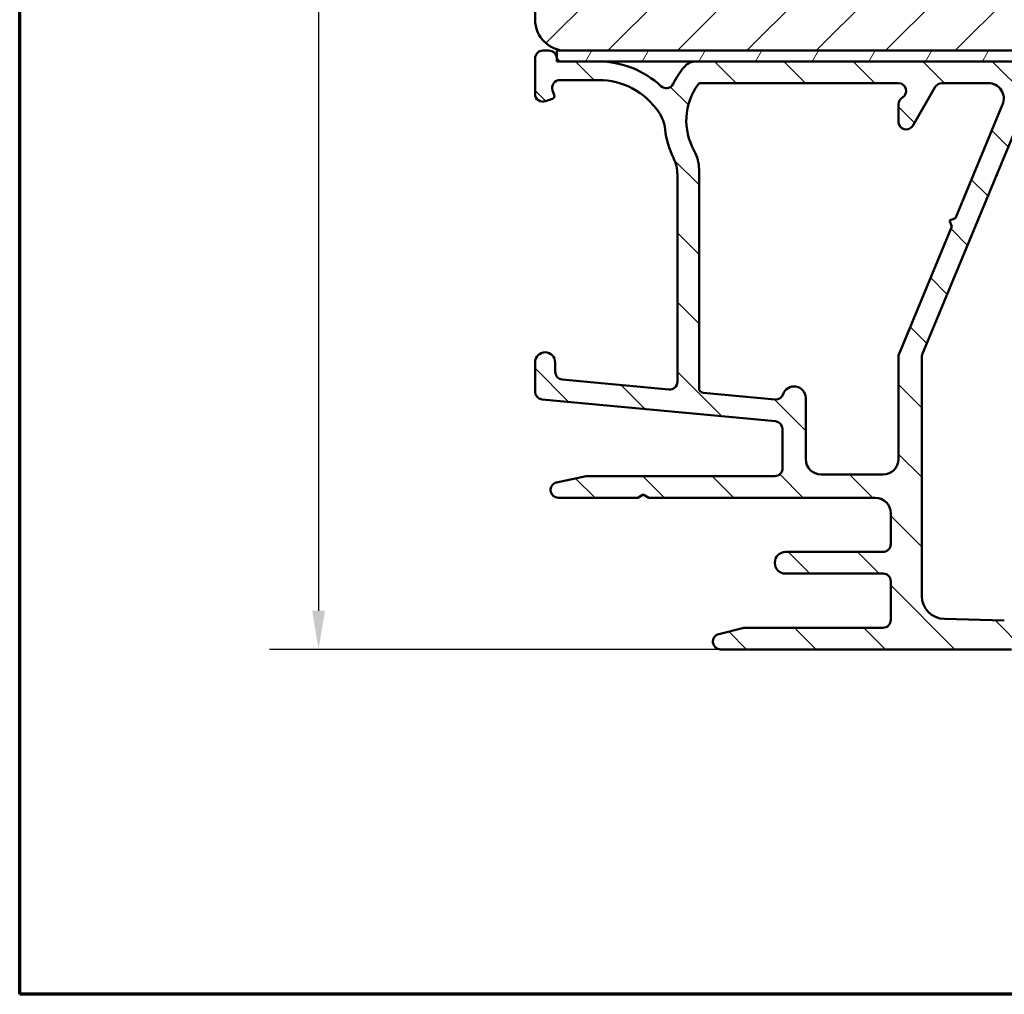
# Model space of a CAD drawing. Units: millimetres. Extents: x 15 to 815, y -287 to 287.
# Drawn here: x 630 to 694, y 10 to 73 of the extents above; entities that cross this region are included whole.
import ezdxf

# ---------------------------------------------------------------- set-up
doc = ezdxf.new("R2010")
doc.units = ezdxf.units.MM
for name, color, linetype, lineweight in [('Border (ISO)', 8, 'Continuous', 70), ('Dimension (ISO)', 3, 'Continuous', 25), ('Hatch (ISO)', 8, 'Continuous', 18), ('Visible (ISO)', 7, 'Continuous', 50)]:
    doc.layers.add(name, color=color, linetype=linetype, lineweight=lineweight)
doc.styles.add('Note Text (ISO)', font='tahoma.ttf')
doc.dimstyles.new('Default (ISO)', dxfattribs={"dimtxt": 3.5, "dimasz": 2.5, "dimexe": 3.175, "dimexo": 0, "dimgap": 0.762, "dimtad": 1, "dimrnd": 1e-08, "dimtxsty": 'Note Text (ISO)', "dimcen": 0.09, "dimdle": 10, "dimclrd": 256, "dimclre": 256, "dimclrt": 256, "dimazin": 2, "dimtfac": 1.001485705375671, "dimtmove": 0, "dimatfit": 3, "dimfxl": 1, "dimtolj": 1, "dimtzin": 0, "dimlwd": -1, "dimlwe": -1, "dimarcsym": 0})

# ---------------------------------------------------------------- blocks, each defined once
blk = doc.blocks.new('Borders LEIAB A4 Border')
at = {"layer": 'Border (ISO)'}
for p, q in [((15, 9.999999999999975), (14.99999999999995, 287)), ((200, 9.999999999999998), (15, 9.999999999999975))]:
    blk.add_line(p, q, dxfattribs=at)
blk = doc.blocks.new('*D37')
at = {"layer": 'Defpoints', "color": 0, "transparency": 16777216}
for p in [(665.4730989031699, 126.9952988265859), (649.4730989031698, 32.29529882658591), (675.47309890317, 32.29529882658592)]:
    blk.add_point(p, dxfattribs=at)
at = {"layer": 'Dimension (ISO)', "transparency": 16777216}
for p, q in [((665.4730989031699, 126.9952988265859), (646.2980989031698, 126.9952988265859)), ((649.4730989031698, 124.4952988265859), (649.4730989031698, 34.79529882658591)), ((675.47309890317, 32.29529882658592), (646.2980989031698, 32.29529882658591))]:
    blk.add_line(p, q, dxfattribs=at)
for points in [[(649.0564322365032, 124.4952988265859), (649.8897655698364, 124.4952988265859), (649.4730989031698, 126.9952988265859)], [(649.0564322365032, 34.79529882658591), (649.8897655698364, 34.79529882658591), (649.4730989031698, 32.29529882658591)]]:
    blk.add_solid(points, dxfattribs=at)
at = {"layer": 'Dimension (ISO)', "transparency": 16777216, "insert": (645.0677140811415, 77.22186027722388), "char_height": 3.5, "attachment_point": 1, "rotation": 90, "style": 'Note Text (ISO)'}
blk.add_mtext('\\A1;95', dxfattribs=at)

msp = doc.modelspace()

# ---------------------------------------------------------------- hatches: boundary and pattern name
at = {"layer": 'Hatch (ISO)'}
h = msp.add_hatch(dxfattribs=at)
h.set_pattern_fill('ANSI31', color=256, scale=25.4, style=0)
h.set_pattern_definition([(45, (615.1468449580905, 4.840562759511613e-07), (-2.245064030267288, 2.245064030267288), [])])
edge = h.paths.add_edge_path()
edge.add_line((669.4730989031698, 94.99529882658582), (663.4730989031698, 94.99529882658582))
edge.add_line((663.4730989031697, 94.99529882658582), (663.4730989031697, 72.99529882658581))
edge.add_ellipse((665.4730989031698, 72.99529882658584), major_axis=(1.736045170053742e-14, -2.000000000000011), ratio=1, start_angle=270, end_angle=359.999999999999)
edge.add_line((665.4730989031698, 70.99529882658584), (716.0730989031481, 70.99529882658585))
edge.add_line((716.0730989031481, 70.99529882658585), (716.5589884310058, 70.99529882658585))
edge.add_line((716.5589884310057, 70.99529882658585), (716.9730989031697, 70.99529882658585))
edge.add_line((716.9730989031698, 70.99529882658585), (717.9730989031698, 70.99529882658582))
edge.add_line((717.9730989031698, 70.99529882658582), (718.4730989031698, 71.49529882658582))
edge.add_line((718.4730989031698, 71.49529882658582), (718.4730989031698, 100.9952988265858))
edge.add_ellipse((716.4730989031697, 100.9952988265858), major_axis=(-4.03777540503554e-15, 2.000000000000006), ratio=1, start_angle=270, end_angle=359.9999999999997)
edge.add_line((716.4730989031697, 102.9952988265858), (709.4730989031697, 102.9952988265858))
edge.add_ellipse((709.4730989031698, 103.9952988265858), major_axis=(-1.000000000000005, 5.613895591780182e-15), ratio=1, start_angle=6.821210263296962e-13, end_angle=89.99999999999608, ccw=False)
edge.add_line((708.4730989031698, 103.9952988265858), (708.4730989031698, 125.9952988265858))
edge.add_ellipse((707.4730989031697, 125.9952988265858), major_axis=(6.278046865439872e-17, 1), ratio=1, start_angle=270, end_angle=359.9999999999997)
edge.add_line((707.4730989031697, 126.9952988265858), (706.2730989031681, 126.9952988265859))
edge.add_line((706.2730989031683, 126.9952988265859), (665.4730989031697, 126.9952988265858))
edge.add_ellipse((665.4730989031697, 124.9952988265858), major_axis=(-2.000000000000012, -8.478667503536163e-15), ratio=1, start_angle=269.9999999999997, end_angle=359.9999999999991)
edge.add_line((663.4730989031697, 124.9952988265858), (663.4730989031698, 98.99529882658584))
edge.add_line((663.4730989031697, 98.99529882658584), (669.4730989031697, 98.99529882658584))
edge.add_line((669.4730989031698, 98.99529882658584), (669.4730989031698, 94.99529882658584))
h = msp.add_hatch(dxfattribs=at)
h.set_pattern_fill('ANSI31', color=256, scale=25.4, angle=90.00021045915, style=0)
h.set_pattern_definition([(135.00021045915, (615.1468449580905, 4.840562759511613e-07), (-2.245055783671479, -2.245072276832807), [])])
edge = h.paths.add_edge_path()
edge.add_ellipse((672.1730989031697, 49.5880051698345), major_axis=(4.236147058539101e-16, -0.4999999999999993), ratio=1, start_angle=354.6441749571447, end_angle=449.9999999999999)
edge.add_line((672.6730989031697, 49.5880051698345), (672.6730989031697, 62.96513094345346))
edge.add_ellipse((670.1730989031698, 62.96513094345345), major_axis=(1.108908177779308, -2.240607652681303), ratio=1, start_angle=63.66854614922747, end_angle=90.00000000000024)
edge.add_ellipse((677.2534190856428, 66.46928078523608), major_axis=(0.5787094960945456, -5.368900755194671), ratio=1, start_angle=270.0000000000002, end_angle=290.1793405973093, ccw=False)
edge.add_ellipse((669.3989161289692, 65.62265022613481), major_axis=(1.394717499487369, -2.074792302044594), ratio=1, start_angle=62.24231796241347, end_angle=90.00000000000027)
edge.add_ellipse((667.5730989031698, 64.3952988265859), major_axis=(4.700000000000006, -2.124248400411597e-15), ratio=1, start_angle=33.90979529104929, end_angle=90.00000000000001)
edge.add_line((667.5730989031698, 69.0952988265859), (665.0790974225395, 69.0952988265859))
edge.add_ellipse((665.0790974225395, 68.59529882658589), major_axis=(-0.1710100716628254, 0.4698463103929578), ratio=1, start_angle=340.0000000000021, end_angle=450.0000000000005)
edge.add_line((664.6092511121465, 68.42428875492307), (664.7110374273269, 68.14463315235523))
edge.add_ellipse((664.5230989031692, 68.07622912368993), major_axis=(0.1879385241577002, 0.06840402866531954), ratio=1, start_angle=269.99999999999346, end_angle=359.99999999999517, ccw=False)
edge.add_line((664.5915029318345, 67.88829059953221), (664.1441089748326, 67.72545251619293))
edge.add_ellipse((663.9730989031698, 68.1952988265859), major_axis=(4.236147058539125e-16, -0.5000000000000024), ratio=1, start_angle=269.99999999999994, end_angle=379.9999999999993, ccw=False)
edge.add_line((663.4730989031698, 68.1952988265859), (663.4730989031698, 70.4952988265859))
edge.add_ellipse((663.9730989031698, 70.49529882658591), major_axis=(-0.4999999999999982, 4.784415016540307e-16), ratio=1, start_angle=270.00000000000006, end_angle=360.00000000000006, ccw=False)
edge.add_line((663.9730989031698, 70.99529882658591), (664.3730989031698, 70.99529882658591))
edge.add_ellipse((664.3730989031698, 70.49529882658591), major_axis=(-0.0625000000000013, 0.4960783708246151), ratio=1, start_angle=269.9999999999995, end_angle=352.8192442185416, ccw=False)
edge.add_ellipse((665.1668242964887, 70.59529882658583), major_axis=(-0.06103600020408469, 0.2937253933162828), ratio=1, start_angle=85.44178212336814, end_angle=90.00000000000064)
edge.add_ellipse((665.1668242964892, 70.5952988265859), major_axis=(-0.3000000000000025, 5.784984449565196e-16), ratio=1, start_angle=11.73897365808411, end_angle=90.00000000000011)
edge.add_line((665.1668242964892, 70.2952988265859), (667.5730989031698, 70.2952988265859))
edge.add_ellipse((667.5730989031698, 64.39529882658591), major_axis=(-4.301633349631476, 4.038062719341821), ratio=1, start_angle=270, end_angle=313.18980696135907, ccw=False)
edge.add_ellipse((671.9533703275406, 69.06147737533871), major_axis=(0.4491566744154391, -0.2196776771273432), ratio=1, start_angle=252.8729504770229, end_angle=359.9999999999979)
edge.add_ellipse((677.2534190856428, 66.46928078523608), major_axis=(-3.468294868929323, -4.138952850922387), ratio=1, start_angle=269.99999999999943, end_angle=283.89904963559115, ccw=False)
edge.add_ellipse((673.8809389848913, 69.29529882658586), major_axis=(-1.00000000000009, -1.639035175646009e-14), ratio=1, start_angle=270.0000000000032, end_angle=320.03819292602566, ccw=False)
edge.add_line((673.8809389848911, 70.2952988265859), (715.7575624059207, 70.29529882658593))
edge.add_ellipse((715.7575624059208, 70.59529882658592), major_axis=(-0.07764571353074046, -0.2897777478866993), ratio=1, start_angle=14.99999999999561, end_angle=90.00000000000078)
edge.add_line((716.0473401538075, 70.51765311305518), (716.0730989031479, 70.61378607433323))
edge.add_line((716.073098903148, 70.61378607433323), (716.0760255178612, 70.6247083491372))
edge.add_ellipse((716.5589884310057, 70.49529882658592), major_axis=(-0.5000000000000071, -9.305398902855169e-15), ratio=1, start_angle=269.9999999999989, end_angle=344.99999999999676, ccw=False)
edge.add_line((716.5589884310057, 70.99529882658592), (716.9730989031697, 70.99529882658592))
edge.add_ellipse((716.9730989031698, 70.49529882658592), major_axis=(0.1294095225512577, 0.4829629131445402), ratio=1, start_angle=270.000000000001, end_angle=374.99999999999955, ccw=False)
edge.add_line((717.4560618163143, 70.36588930403468), (716.5043695719812, 66.81412549501417))
edge.add_ellipse((715.8282214935788, 66.99529882658592), major_axis=(-0.1811733315717751, -0.6761480784023457), ratio=1, start_angle=270.0000000000007, end_angle=450.00000000000034, ccw=False)
edge.add_line((715.1520734151765, 67.17647215815771), (715.4413290737311, 68.25598897226064))
edge.add_ellipse((714.9583661605866, 68.38539849481184), major_axis=(0.4999434179289252, 0.007521892684794617), ratio=1, start_angle=344.1380220751847, end_angle=450.0000000000027)
edge.add_line((714.9508442679019, 68.88534191274077), (697.314687405739, 68.61999732666843))
edge.add_ellipse((697.3522968691632, 66.12028023702389), major_axis=(-2.3088391035438, 0.9587815152301745), ratio=0.9999999999999998, start_angle=293.4134099499798, end_angle=359.9999999999994)
edge.add_line((695.0434577656195, 67.07906175225406), (688.5113310824611, 51.34906563133664))
edge.add_ellipse((688.9730989031697, 51.15730932829062), major_axis=(-1.15258449521054e-14, 0.4999999999999138), ratio=1, start_angle=67.44856797484101, end_angle=90.0000000000002)
edge.add_line((688.4730989031698, 51.15730932829061), (688.4730989031698, 35.76097842811491))
edge.add_ellipse((689.9730989031698, 35.76097842811492), major_axis=(-1.499598283861489, 0.03471292323753746), ratio=1, start_angle=1.326054376705699, end_angle=90.00000000000064)
edge.add_line((689.9383859799323, 34.26138014425344), (693.8147307052934, 34.1716499422775))
edge.add_ellipse((693.8263016797058, 34.67151603689798), major_axis=(-0.4595853977469897, -0.1969295868520907), ratio=1, start_angle=65.47910299837629, end_angle=89.99999999999385)
edge.add_ellipse((694.6730989031698, 32.69529882658591), major_axis=(-1.484936996993224, 0.7193483960924218), ratio=1, start_angle=269.99999999999943, end_angle=319.0417940032536, ccw=False)
edge.add_ellipse((695.6104316617144, 34.63021673175891), major_axis=(-0.4998660946205036, 0.011570974412511), ratio=1, start_angle=65.47910299837395, end_angle=90.00000000000045)
edge.add_line((695.5988606873019, 34.13035063713841), (709.0499569543448, 33.81898266799391))
edge.add_ellipse((709.0730989031698, 34.81871485723488), major_axis=(1.083923663333421e-14, -0.9999999999999787), ratio=1, start_angle=358.6739456232939, end_angle=449.9999999999999)
edge.add_line((710.0730989031698, 34.81871485723488), (710.0730989031698, 35.7952988265859))
edge.add_ellipse((711.0730989031698, 35.79529882658591), major_axis=(-0.9999999999999931, -8.472294117078154e-16), ratio=1, start_angle=270.00000000000404, end_angle=359.99999999999994, ccw=False)
edge.add_line((711.0730989031698, 36.79529882658589), (712.5730989031698, 36.79529882658593))
edge.add_ellipse((712.5730989031697, 36.09529882658592), major_axis=(-1.391573688369736e-14, 0.7000000000000117), ratio=1, start_angle=269.9999999999996, end_angle=359.99999999999847, ccw=False)
edge.add_ellipse((712.9772949140148, 36.04529882658593), major_axis=(0.3000000000000052, 9.135953020513601e-15), ratio=1, start_angle=269.9999999999983, end_angle=369.5940682268583, ccw=False)
edge.add_line((712.9772949140148, 35.74529882658592), (711.6730989031697, 35.74529882658592))
edge.add_ellipse((711.6730989031698, 35.54529882658592), major_axis=(3.856656299710177e-16, 0.1999999999999957), ratio=1, start_angle=1.104850645029695e-13, end_angle=90.00000000000011)
edge.add_line((711.4730989031698, 35.54529882658592), (711.4730989031698, 33.99529882658592))
edge.add_ellipse((711.6730989031698, 33.99529882658594), major_axis=(-0.2000000000000005, 8.712338314659688e-15), ratio=1, start_angle=5.040344820771408e-12, end_angle=90.0000000000025)
edge.add_line((711.6730989031698, 33.79529882658592), (724.8730989031699, 33.79529882658593))
edge.add_ellipse((724.8730989031698, 33.99529882658594), major_axis=(-1.218332898439885e-15, -0.1999999999999957), ratio=1, start_angle=8.261098678322761e-13, end_angle=90.00000000000037)
edge.add_line((725.0730989031698, 33.99529882658594), (725.0730989031698, 35.54529882658593))
edge.add_ellipse((724.8730989031698, 35.54529882658592), major_axis=(0.2000000000000013, -8.712338314659686e-15), ratio=1, start_angle=5.040344820771384e-12, end_angle=90.0000000000025)
edge.add_line((724.8730989031698, 35.74529882658592), (723.5689028923247, 35.74529882658592))
edge.add_ellipse((723.5689028923248, 36.04529882658592), major_axis=(-0.05000000000000927, -0.2958039891549816), ratio=1, start_angle=269.9999999999986, end_angle=369.5940682268628, ccw=False)
edge.add_ellipse((723.9730989031698, 36.09529882658595), major_axis=(-0.6999999999999984, -5.930605881954734e-16), ratio=1, start_angle=269.99999999999994, end_angle=359.99999999999994, ccw=False)
edge.add_line((723.9730989031698, 36.79529882658595), (726.5406433711361, 36.79529882658596))
edge.add_ellipse((726.5406433711361, 35.79529882658595), major_axis=(-0.4285714285714283, 0.9035079029052445), ratio=1, start_angle=269.9999999999994, end_angle=334.62306647484814, ccw=False)
edge.add_ellipse((727.1730989031698, 36.09529882658595), major_axis=(1.616230555030715e-12, 0.3000000000000291), ratio=1, start_angle=270.0000000000016, end_angle=295.37693352546125, ccw=False)
edge.add_ellipse((727.1730989031698, 36.09529882658595), major_axis=(0.2999999999999942, -8.62761537348891e-15), ratio=1, start_angle=270.0000000000016, end_angle=359.99999999969464, ccw=False)
edge.add_line((727.1730989031698, 35.79529882658593), (726.5230989031697, 35.79529882658593))
edge.add_ellipse((726.5230989031697, 35.49529882658521), major_axis=(0.2998403492225317, 0.009785958233639296), ratio=1, start_angle=88.13068804052173, end_angle=89.99999999999623)
edge.add_ellipse((726.5230989031697, 35.49529882658594), major_axis=(6.407169324238601e-15, 0.3000000000000025), ratio=1, start_angle=1.869311959480535, end_angle=89.99999999999953)
edge.add_line((726.2230989031698, 35.49529882658594), (726.2230989031698, 34.09529882658593))
edge.add_ellipse((726.5230989031697, 34.09529882658593), major_axis=(-0.3000000000000022, -2.541688235123481e-16), ratio=1, start_angle=0, end_angle=89.99999999998636)
edge.add_line((726.5230989031697, 33.79529882658593), (734.9230989031698, 33.79529882658594))
edge.add_ellipse((734.9230989031697, 34.09529882658595), major_axis=(2.541688235123488e-16, -0.3000000000000025), ratio=1, start_angle=0, end_angle=89.99999999999994)
edge.add_line((735.2230989031698, 34.09529882658595), (735.2230989031698, 34.65529882658464))
edge.add_line((735.2230989031698, 34.65529882658464), (735.2230989031698, 35.49529882658594))
edge.add_ellipse((734.9230989031697, 35.49529882658594), major_axis=(0.3000000000000008, 2.54168823512347e-16), ratio=1, start_angle=0, end_angle=89.99999999999994)
edge.add_line((734.9230989031697, 35.79529882658593), (734.2730989031697, 35.79529882658593))
edge.add_ellipse((734.2730989031697, 36.09529882658595), major_axis=(1.282006650753257e-12, -0.3000000000000025), ratio=1, start_angle=269.9999999999994, end_angle=359.9999999997547, ccw=False)
edge.add_ellipse((734.2730989031697, 36.09529882658595), major_axis=(-0.1285714285714116, -0.2710523708714875), ratio=1, start_angle=269.9999999999955, end_angle=295.3769335254025, ccw=False)
edge.add_ellipse((734.9055544352035, 35.79529882658595), major_axis=(-0.9999999999999953, -8.472294117078171e-16), ratio=1, start_angle=269.99999999999994, end_angle=334.62306647484814, ccw=False)
edge.add_line((734.9055544352035, 36.79529882658595), (735.9730989031698, 36.79529882658594))
edge.add_ellipse((735.9730989031698, 36.29529882658593), major_axis=(-1.533837730479065e-15, 0.4999999999999982), ratio=1, start_angle=270.0000000000008, end_angle=359.9999999999996, ccw=False)
edge.add_line((736.4730989031698, 36.29529882658595), (736.4730989031698, 32.79529882658594))
edge.add_ellipse((735.9730989031698, 32.79529882658593), major_axis=(0.4999999999999949, 4.236147058539066e-16), ratio=1, start_angle=269.99999999999994, end_angle=359.99999999999994, ccw=False)
edge.add_line((735.9730989031698, 32.29529882658595), (695.0730989031697, 32.29529882658591))
edge.add_line((695.0730989031697, 32.29529882658592), (694.6730989031697, 32.69529882658592))
edge.add_line((694.6730989031698, 32.69529882658591), (694.27309890317, 32.29529882658591))
edge.add_line((694.2730989031699, 32.29529882658592), (675.4730989031699, 32.2952988265859))
edge.add_ellipse((675.4730989031698, 32.79529882658589), major_axis=(-0.4843885934862789, -0.1239664894251007), ratio=1, start_angle=270.00000000000347, end_angle=435.6447698330844, ccw=False)
edge.add_line((675.3491324137447, 33.27968742007218), (676.9730989031698, 33.6952988265859))
edge.add_line((676.9730989031698, 33.6952988265859), (685.9730989031698, 33.6952988265859))
edge.add_ellipse((685.9730989031698, 34.19529882658591), major_axis=(2.088949242791644e-15, -0.4999999999999982), ratio=1, start_angle=0, end_angle=89.99999999999974)
edge.add_line((686.4730989031698, 34.19529882658591), (686.4730989031698, 36.69529882658591))
edge.add_ellipse((685.9730989031698, 36.69529882658591), major_axis=(0.4999999999999988, 4.236147058539096e-16), ratio=1, start_angle=0, end_angle=89.99999999999994)
edge.add_line((685.9730989031698, 37.19529882658591), (679.6730989031697, 37.1952988265859))
edge.add_ellipse((679.6730989031698, 37.8952988265859), major_axis=(-0.7000000000000006, 1.627385461054837e-15), ratio=1, start_angle=270.0000000000001, end_angle=450.0000000000001, ccw=False)
edge.add_line((679.6730989031698, 38.5952988265859), (685.9730989031699, 38.59529882658591))
edge.add_ellipse((685.9730989031698, 39.09529882658592), major_axis=(1.533837730479065e-15, -0.4999999999999982), ratio=1, start_angle=0, end_angle=90.00000000000081)
edge.add_line((686.4730989031698, 39.09529882658592), (686.4730989031698, 41.09529882658591))
edge.add_ellipse((685.4730989031698, 41.09529882658592), major_axis=(0.9999999999999987, 5.288121510208446e-15), ratio=1, start_angle=0, end_angle=89.9999999999997)
edge.add_line((685.4730989031698, 42.0952988265859), (670.8195090646834, 42.0952988265859))
edge.add_line((670.8195090646835, 42.0952988265859), (670.4730989031698, 42.2952988265859))
edge.add_line((670.4730989031698, 42.29529882658591), (670.126688741656, 42.0952988265859))
edge.add_line((670.126688741656, 42.0952988265859), (664.9730989031698, 42.0952988265859))
edge.add_ellipse((664.9730989031698, 42.5952988265859), major_axis=(-0.4887464153248414, -0.1054843187735391), ratio=1, start_angle=270.0000000000006, end_angle=437.8208770893455, ccw=False)
edge.add_line((664.8676145843963, 43.08404524191073), (666.7730989031699, 43.49529882658589))
edge.add_line((666.7730989031697, 43.49529882658589), (678.9730989031698, 43.4952988265859))
edge.add_ellipse((678.9730989031698, 43.99529882658591), major_axis=(-1.796831343396402e-15, -0.5000000000000004), ratio=1, start_angle=1.2236792030152e-12, end_angle=90.0000000000002)
edge.add_line((679.4730989031698, 43.99529882658591), (679.4730989031698, 46.5399813678363))
edge.add_ellipse((678.9730989031698, 46.53998136783628), major_axis=(0.4978171130296438, -0.04667035434652702), ratio=1, start_angle=5.355825042858029, end_angle=89.99999999999463)
edge.add_line((679.0197692575164, 47.03779848086592), (663.9264285488233, 48.45279917230589))
edge.add_ellipse((663.9730989031698, 48.95061628533553), major_axis=(-1.796831343396405e-15, -0.4999999999999968), ratio=1, start_angle=270.0000000000002, end_angle=354.64417495714497, ccw=False)
edge.add_line((663.4730989031698, 48.95061628533553), (663.4730989031698, 50.8452988265859))
edge.add_ellipse((664.1230989031698, 50.8452988265859), major_axis=(-5.506991176100837e-16, 0.6499999999999999), ratio=1, start_angle=269.99999999999994, end_angle=449.99999999999994, ccw=False)
edge.add_line((664.7730989031697, 50.8452988265859), (664.7730989031697, 50.23488016983448))
edge.add_ellipse((665.2730989031697, 50.2348801698345), major_axis=(-0.4978171130296415, 0.04667035434652674), ratio=1, start_angle=5.355825042857997, end_angle=90.00000000000273)
edge.add_line((665.2264285488233, 49.73706305680486), (672.1264285488232, 49.09018805680486))
edge = h.paths.add_edge_path(flags=0)
edge.add_line((693.7072486892581, 67.51178622049385), (690.6600841190507, 60.17391768332327))
edge.add_line((690.6600841190507, 60.17391768332328), (690.2679696447979, 60.01191077272566))
edge.add_line((690.2679696447979, 60.01191077272566), (690.4299765553956, 59.61979629847279))
edge.add_line((690.4299765553956, 59.61979629847278), (687.0113310824611, 51.38736563133666))
edge.add_ellipse((687.4730989031697, 51.19560932829063), major_axis=(-0.1917563030460263, -0.4617678207086984), ratio=1, start_angle=270.0000000000013, end_angle=292.5514320251597)
edge.add_line((686.9730989031698, 51.1956093282906), (686.9730989031698, 44.59529882658591))
edge.add_ellipse((685.9730989031698, 44.59529882658592), major_axis=(-5.814108736043113e-15, -1.000000000000005), ratio=1, start_angle=2.8421709430404007e-13, end_angle=89.99999999999977, ccw=False)
edge.add_line((685.9730989031698, 43.59529882658592), (681.9730989031698, 43.59529882658592))
edge.add_ellipse((681.9730989031698, 44.5952988265859), major_axis=(-1.000000000000005, 1.373216637542488e-15), ratio=1, start_angle=6.252776074688882e-13, end_angle=90.00000000000011, ccw=False)
edge.add_line((680.9730989031698, 44.5952988265859), (680.9730989031698, 48.54529882658591))
edge.add_ellipse((680.2230989031698, 48.54529882658592), major_axis=(3.805470039719761e-15, 0.7499999999999996), ratio=1, start_angle=269.9999999999996, end_angle=431.381887427603)
edge.add_ellipse((679.038514488228, 48.94437245873529), major_axis=(-0.1596294528597482, -0.4738337659767325), ratio=1, start_angle=13.262287529541481, end_angle=89.99999999999659, ccw=False)
edge.add_line((678.9918441338815, 48.44655534570566), (674.3450966905618, 48.88218791851687))
edge.add_ellipse((674.3730989031699, 49.18087818633464), major_axis=(-0.2986902678177873, 0.02800221260792021), ratio=1, start_angle=5.355825042855713, end_angle=89.99999999998892, ccw=False)
edge.add_line((674.0730989031698, 49.18087818633464), (674.0730989031698, 63.30953987424515))
edge.add_ellipse((671.5730989031698, 63.30953987424517), major_axis=(6.763710667731759e-15, 2.499999999999932), ratio=1, start_angle=269.9999999999997, end_angle=299.0854835688473)
edge.add_ellipse((677.2534190856428, 66.4692807852361), major_axis=(-1.94445594522519, 3.495581650752625), ratio=1, start_angle=25.055398483470015, end_angle=90.00000000000023, ccw=False)
edge.add_ellipse((674.1736717454239, 68.6952988265859), major_axis=(0.1171588442815751, 0.1620919652746778), ratio=1, start_angle=35.859117947689185, end_angle=89.99999999999932, ccw=False)
edge.add_line((674.1736717454239, 68.8952988265859), (686.9730989031698, 68.89529882658591))
edge.add_ellipse((686.9730989031698, 68.39529882658591), major_axis=(0.5000000000000027, 4.864506804354538e-15), ratio=1, start_angle=299.9999999999999, end_angle=449.99999999999943, ccw=False)
edge.add_ellipse((687.4730989031698, 67.52927342280148), major_axis=(-0.4330127018922212, -0.2500000000000084), ratio=1, start_angle=270.0000000000034, end_angle=329.9999999999967)
edge.add_line((686.9730989031698, 67.52927342280151), (686.9730989031698, 66.3952988265859))
edge.add_ellipse((687.4730989031698, 66.39529882658591), major_axis=(9.305398902855164e-15, -0.5000000000000027), ratio=1, start_angle=270.0000000000005, end_angle=419.9999999999987)
edge.add_line((687.906111605062, 66.14529882658591), (689.3494872780361, 68.64529882658591))
edge.add_ellipse((689.7824999799283, 68.39529882658591), major_axis=(0.2500000000000033, 0.4330127018922262), ratio=1, start_angle=30.00000000000142, end_angle=89.99999999999773, ccw=False)
edge.add_line((689.7824999799283, 68.89529882658593), (692.7837130478406, 68.89529882658593))
edge.add_ellipse((692.7837130478407, 67.8952988265859), major_axis=(0.999999999999992, 5.28812151020844e-15), ratio=1, start_angle=337.4485679748432, end_angle=450.00000000000375, ccw=False)
h = msp.add_hatch(dxfattribs=at)
h.set_pattern_fill('ANSI31', color=256, scale=25.4, angle=14.999977780745, style=0)
h.set_pattern_definition([(59.99997778074501, (615.1468449580905, 4.840562759511613e-07), (-2.749630041384224, 1.587501066304332), [])])
h.paths.add_polyline_path([(664.8730989031724, 70.99529882658675), (664.8730989031724, 70.53426282638173), (664.8730989031724, 70.29529882658674), (665.1668242964892, 70.29529882658674), (667.5730989031698, 70.29529882658674), (673.8809389848911, 70.29529882658674), (715.7575624059208, 70.29529882658674), (716.0730989031481, 70.29529882658674), (716.0730989031481, 70.61378607433365), (716.0730989031481, 70.99529882658675), (665.4730989031698, 70.99529882658675)])

# ---------------------------------------------------------------- linework, layer by layer
at = {"layer": 'Visible (ISO)'}
for p, q in [((663.4730989031697, 94.99529882658584), (663.4730989031697, 72.99529882658584)), ((664.3730989031698, 70.99529882658591), (663.9730989031698, 70.99529882658591)), ((664.8730989031724, 70.99529882658673), (664.8730989031724, 70.29529882658674)), ((716.0730989031481, 70.99529882658673), (664.8730989031724, 70.99529882658673)), ((665.4730989031698, 70.99529882658584), (717.9730989031698, 70.99529882658584)), ((663.4730989031698, 70.49529882658591), (663.4730989031698, 68.1952988265859)), ((664.8730989031724, 70.29529882658674), (716.0730989031481, 70.29529882658674)), ((667.5730989031699, 70.2952988265859), (665.1668242964893, 70.2952988265859)), ((715.7575624059208, 70.29529882658595), (673.8809389848913, 70.2952988265859)), ((665.0790974225395, 69.0952988265859), (667.5730989031699, 69.0952988265859)), ((674.1736717454239, 68.8952988265859), (686.9730989031698, 68.89529882658593)), ((689.7824999799283, 68.89529882658591), (692.7837130478407, 68.89529882658593)), ((664.711037427327, 68.14463315235525), (664.6092511121465, 68.42428875492307)), ((687.906111605062, 66.1452988265859), (689.3494872780361, 68.64529882658591)), ((664.1441089748326, 67.72545251619296), (664.5915029318346, 67.88829059953223)), ((686.9730989031698, 67.52927342280148), (686.9730989031698, 66.3952988265859)), ((693.7072486892582, 67.51178622049385), (690.6600841190508, 60.17391768332328)), ((688.5113310824611, 51.34906563133664), (695.0434577656195, 67.07906175225406)), ((674.0730989031699, 49.18087818633465), (674.0730989031698, 63.30953987424516)), ((672.6730989031698, 62.96513094345345), (672.6730989031698, 49.58800516983452)), ((690.6600841190508, 60.17391768332328), (690.2679696447979, 60.01191077272566)), ((690.2679696447979, 60.01191077272566), (690.4299765553955, 59.61979629847278)), ((690.4299765553955, 59.61979629847278), (687.011331082461, 51.38736563133666)), ((686.9730989031698, 51.19560932829062), (686.9730989031699, 44.5952988265859)), ((688.4730989031698, 35.76097842811494), (688.4730989031698, 51.15730932829062)), ((663.4730989031698, 50.8452988265859), (663.4730989031698, 48.95061628533554)), ((664.7730989031697, 50.23488016983451), (664.7730989031697, 50.8452988265859)), ((672.1264285488234, 49.09018805680486), (665.2264285488233, 49.73706305680487)), ((663.9264285488233, 48.45279917230589), (679.0197692575164, 47.03779848086592)), ((678.9918441338815, 48.44655534570566), (674.3450966905618, 48.88218791851686)), ((680.9730989031698, 44.59529882658592), (680.9730989031698, 48.54529882658592)), ((679.4730989031699, 46.53998136783628), (679.4730989031699, 43.99529882658591)), ((666.7730989031699, 43.49529882658589), (664.8676145843963, 43.08404524191073)), ((678.9730989031698, 43.49529882658591), (666.7730989031699, 43.49529882658589)), ((685.9730989031698, 43.59529882658592), (681.9730989031699, 43.59529882658592)), ((664.9730989031698, 42.0952988265859), (670.126688741656, 42.0952988265859)), ((670.126688741656, 42.0952988265859), (670.4730989031698, 42.29529882658592)), ((670.4730989031698, 42.29529882658592), (670.8195090646836, 42.0952988265859)), ((670.8195090646836, 42.0952988265859), (685.4730989031699, 42.09529882658592)), ((686.4730989031698, 41.09529882658592), (686.4730989031698, 39.09529882658592)), ((685.9730989031698, 38.5952988265859), (679.6730989031698, 38.5952988265859)), ((679.6730989031697, 37.19529882658591), (685.9730989031698, 37.19529882658591)), ((686.4730989031698, 36.69529882658591), (686.4730989031698, 34.19529882658591)), ((693.8147307052932, 34.1716499422775), (689.9383859799323, 34.26138014425345)), ((676.9730989031698, 33.69529882658591), (675.3491324137447, 33.27968742007219)), ((685.9730989031698, 33.69529882658591), (676.9730989031698, 33.6952988265859)), ((675.4730989031698, 32.29529882658591), (694.2730989031697, 32.29529882658592))]:
    msp.add_line(p, q, dxfattribs=at)
for centre, radius, start, end in [((665.4730989031698, 72.99529882658584), 2.000000000000002, 180, 270), ((663.9730989031698, 70.49529882658591), 0.4999999999999982, 90, 180), ((664.3730989031698, 70.4952988265859), 0.5000000000000058, 7.180755781458963, 90), ((665.1668242964892, 70.5952988265859), 0.3000000000000069, 187.1807557814586, 270), ((667.5730989031698, 64.39529882658591), 5.899999999999997, 46.8101930386424, 90), ((673.8809389848911, 69.2952988265859), 1.000000000000054, 90, 140.0381929260283), ((677.2534190856429, 66.46928078523601), 5.400000000000153, 140.0381929260283, 153.9372425616207), ((665.0790974225395, 68.59529882658592), 0.4999999999999984, 90, 200.0000000000009), ((667.5730989031698, 64.39529882658591), 4.699999999999998, 33.90979529105006, 90), ((671.9533703275406, 69.06147737533868), 0.4999999999999957, 226.8101930386424, 333.937242561621), ((677.2534190856428, 66.4692807852361), 3.999999999999999, 144.1408820523176, 209.0854835688462), ((674.1736717454239, 68.6952988265859), 0.2000000000000043, 90, 144.1408820523179), ((686.9730989031698, 68.39529882658591), 0.5000000000000027, 300.0000000000001, 90), ((689.7824999799283, 68.39529882658591), 0.5000000000000074, 90, 149.9999999999995), ((692.7837130478406, 67.8952988265859), 0.999999999999992, 337.4485679748449, 90), ((663.9730989031698, 68.1952988265859), 0.5000000000000024, 180, 289.9999999999969), ((664.5230989031692, 68.07622912368993), 0.2000000000005508, 289.9999999999968, 19.9999999999996), ((687.4730989031698, 67.52927342280148), 0.5000000000000058, 120.0000000000006, 180), ((669.3989161289692, 65.62265022613481), 2.499999999999961, 6.152113253463009, 33.90979529105032), ((687.4730989031698, 66.3952988265859), 0.4999999999999983, 180, 329.9999999999998), ((677.2534190856428, 66.4692807852361), 5.400000000000057, 186.1521132534632, 206.3314538507738), ((671.5730989031697, 63.30953987424516), 2.499999999999983, 0, 29.08548356884632), ((670.1730989031697, 62.96513094345343), 2.500000000000032, 0, 26.33145385077379), ((664.1230989031698, 50.8452988265859), 0.6499999999999999, 0, 180), ((687.4730989031697, 51.19560932829063), 0.4999999999999402, 157.4485679748426, 180), ((688.9730989031697, 51.15730932829062), 0.4999999999999139, 157.4485679748416, 180), ((665.2730989031697, 50.2348801698345), 0.4999999999999974, 180, 264.6441749571445), ((672.1730989031697, 49.5880051698345), 0.5000000000000017, 264.6441749571446, 0), ((674.3730989031698, 49.18087818633464), 0.300000000000001, 180, 264.6441749571446), ((680.2230989031698, 48.54529882658592), 0.7499999999999973, 0, 161.3818874276024), ((663.9730989031698, 48.95061628533554), 0.500000000000001, 180, 264.6441749571445), ((679.038514488228, 48.9443724587353), 0.5000000000000018, 264.6441749571445, 341.3818874276013), ((678.9730989031698, 46.53998136783628), 0.4999999999999997, 0, 84.64417495714454), ((681.9730989031698, 44.59529882658592), 1.000000000000008, 180, 270), ((685.9730989031698, 44.59529882658592), 1.000000000000006, 270, 0), ((678.9730989031698, 43.99529882658591), 0.5000000000000028, 270, 0), ((664.9730989031698, 42.5952988265859), 0.5000000000000018, 102.1791229106572, 270), ((685.4730989031698, 41.0952988265859), 1.000000000000006, 0, 90), ((685.9730989031698, 39.0952988265859), 0.4999999999999983, 270, 0), ((679.6730989031698, 37.8952988265859), 0.7000000000000006, 90, 270), ((685.9730989031698, 36.69529882658591), 0.4999999999999988, 0, 90), ((689.9730989031698, 35.76097842811492), 1.500000000000006, 180, 268.6739456232956), ((685.9730989031698, 34.19529882658591), 0.4999999999999983, 270, 0), ((675.4730989031698, 32.79529882658589), 0.4999999999999993, 104.3552301669218, 270)]:
    msp.add_arc(centre, radius, start, end, dxfattribs=at)

# ---------------------------------------------------------------- block references
msp.add_blockref('Borders LEIAB A4 Border', (615.1468449580905, 4.840562759511613e-07))

# ---------------------------------------------------------------- dimensions: what is measured, and where the dimension line sits
at = {"layer": 'Dimension (ISO)'}
dim = msp.add_linear_dim(base=(649.4730989031698, 32.29529882658591), p1=(665.4730989031697, 126.9952988265858), p2=(675.4730989031698, 32.29529882658591), angle=90, dimstyle='Default (ISO)', override={"dimgap": 0.762, "dimdec": 0, "dimtol": 0, "dimlim": 0, "dimtp": 0, "dimtm": -0, "dimtdec": 2, "dimtofl": 0, "dimatfit": 1}, dxfattribs=at)
dim.commit()
dim.dimension.update_dxf_attribs({"geometry": '*D37', "text_midpoint": (649.4730989031697, 79.64529882658587), "dimtype": 160})

doc.saveas('drawing.dxf')
